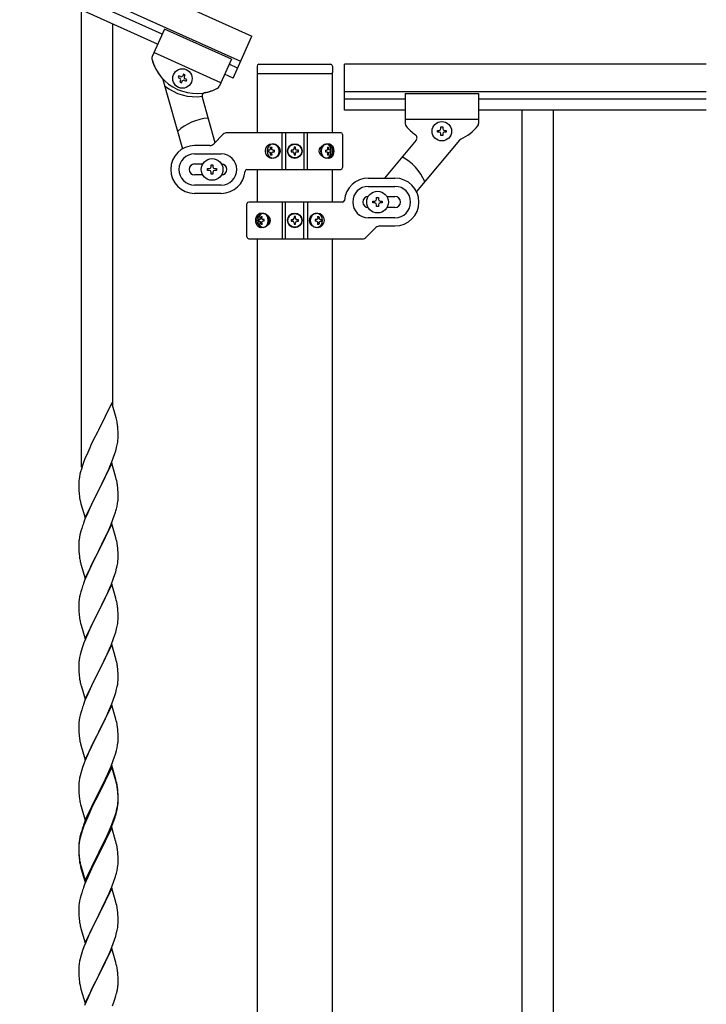
# Model space of a CAD drawing. Units: millimetres. Extents: x 0 to 8280, y 0 to 5795.
# Drawn here: x 7395 to 7769, y 1434 to 1969 of the extents above; entities that cross this region are included whole.
import ezdxf

# ---------------------------------------------------------------- set-up
doc = ezdxf.new("R2010")
doc.units = ezdxf.units.MM
doc.layers.add('YKK_A1', color=4, linetype='Continuous', lineweight=30)

msp = doc.modelspace()

# ---------------------------------------------------------------- linework, layer by layer
at = {"layer": 'YKK_A1', "linetype": 'Continuous', "ltscale": 0.5}
for p, q in [((6782.22, 2293.04), (7521.65, 1960.26)), ((6776.06, 2279.36), (7515.49, 1946.58)), ((7472.82, 1961.4), (6863.1, 2235.8)), ((7470.35, 1955.93), (6860.63, 2230.33)), ((7474.05, 1964.14), (7467.35, 1949.26)), ((7474.05, 1964.14), (7467.35, 1949.26)), ((7510.52, 1947.72), (7474.05, 1964.14)), ((7510.52, 1947.72), (7474.05, 1964.14)), ((7511.39, 1937.46), (7521.65, 1960.26)), ((7504.78, 1934.95), (7468.3, 1951.37)), ((7504.78, 1934.95), (7468.3, 1951.37)), ((7510.52, 1947.72), (7503.82, 1932.82)), ((7510.52, 1947.72), (7503.83, 1932.84)), ((7513.85, 1942.93), (7509.29, 1944.98)), ((7524.49, 1944), (7524.49, 1940.5)), ((7525.49, 1945), (7564.49, 1945)), ((7565.49, 1944), (7565.49, 1940.5)), ((7571.99, 1920.04), (7571.99, 1945.04)), ((7768.84, 1945.04), (7571.99, 1945.04)), ((7481.88, 1938.66), (7481.49, 1937.78)), ((7482.76, 1938.26), (7481.88, 1938.66)), ((7484.42, 1939.62), (7484.02, 1938.74)), ((7485.29, 1939.23), (7484.42, 1939.62)), ((7484.9, 1938.35), (7485.29, 1939.23)), ((7511.39, 1937.46), (7506.83, 1939.51)), ((7524.74, 1907.8), (7524.74, 1940)), ((7524.99, 1940), (7564.99, 1940)), ((7565.24, 1940), (7565.24, 1907.8)), ((7473.16, 1936.76), (7483.84, 1898.94)), ((7481.49, 1937.78), (7482.36, 1937.39)), ((7482.84, 1936.12), (7482.45, 1935.24)), ((7482.45, 1935.24), (7483.32, 1934.85)), ((7483.32, 1934.85), (7483.72, 1935.72)), ((7484.99, 1936.2), (7485.86, 1935.81)), ((7486.26, 1936.69), (7485.38, 1937.08)), ((7485.86, 1935.81), (7486.26, 1936.69)), ((7768.84, 1930.04), (7571.99, 1930.04)), ((7604.99, 1929.04), (7604.99, 1912.7)), ((7604.99, 1929.04), (7644.99, 1929.04)), ((7644.99, 1929.04), (7644.99, 1912.72)), ((7494.61, 1927.04), (7501.58, 1902.36)), ((7604.99, 1926.04), (7571.99, 1926.04)), ((7768.84, 1926.04), (7644.99, 1926.04)), ((7604.99, 1920.04), (7571.99, 1920.04)), ((7768.84, 1920.04), (7644.99, 1920.04)), ((7668.49, 1920.04), (7668.49, 1060.04)), ((7685.49, 1920.04), (7685.49, 1060.04)), ((7604.99, 1915.04), (7644.99, 1915.04)), ((7500.87, 1901.64), (7506.11, 1906.88)), ((7569.99, 1907.76), (7508.23, 1907.76)), ((7538.04, 1887.76), (7538.04, 1907.76)), ((7539.99, 1907.76), (7539.99, 1887.76)), ((7549.99, 1907.76), (7549.99, 1887.76)), ((7551.93, 1887.76), (7551.93, 1907.76)), ((7570.99, 1906.76), (7570.99, 1888.76)), ((7622.59, 1908.06), (7622.59, 1909.02)), ((7622.59, 1909.02), (7623.55, 1909.02)), ((7623.55, 1908.06), (7622.59, 1908.06)), ((7624.51, 1909.98), (7624.51, 1910.94)), ((7624.51, 1910.94), (7625.47, 1910.94)), ((7624.51, 1906.14), (7624.51, 1907.1)), ((7625.47, 1910.94), (7625.47, 1909.98)), ((7625.47, 1907.1), (7625.47, 1906.14)), ((7626.43, 1909.02), (7627.39, 1909.02)), ((7627.39, 1908.06), (7626.43, 1908.06)), ((7627.39, 1909.02), (7627.39, 1908.06)), ((7611.01, 1903.65), (7593.75, 1883.08)), ((7634.56, 1903.71), (7611.14, 1875.8)), ((7625.47, 1906.14), (7624.51, 1906.14)), ((7498.75, 1900.76), (7490.49, 1900.76)), ((7490.49, 1896.26), (7504.99, 1896.26)), ((7530.93, 1898.2), (7530.47, 1898.2)), ((7530.93, 1897.32), (7530.47, 1897.32)), ((7531.86, 1899.97), (7532.63, 1899.97)), ((7532.63, 1895.56), (7531.86, 1895.56)), ((7533.23, 1898.2), (7533.99, 1898.2)), ((7533.23, 1897.32), (7533.99, 1897.32)), ((7542.94, 1898.17), (7542.94, 1897.35)), ((7543.76, 1898.17), (7542.94, 1898.17)), ((7542.94, 1897.35), (7543.76, 1897.35)), ((7545.4, 1899.81), (7544.58, 1899.81)), ((7544.58, 1899.81), (7544.58, 1898.99)), ((7544.58, 1896.53), (7544.58, 1895.71)), ((7544.58, 1895.71), (7545.4, 1895.71)), ((7545.4, 1898.99), (7545.4, 1899.81)), ((7545.4, 1895.71), (7545.4, 1896.53)), ((7547.04, 1898.17), (7546.22, 1898.17)), ((7546.22, 1897.35), (7547.04, 1897.35)), ((7547.04, 1897.35), (7547.04, 1898.17)), ((7561.68, 1898.2), (7562.31, 1898.2)), ((7561.68, 1897.32), (7562.31, 1897.32)), ((7562.7, 1899.97), (7563.32, 1899.97)), ((7563.32, 1895.56), (7562.7, 1895.56)), ((7564.5, 1898.2), (7564.18, 1898.2)), ((7564.5, 1897.32), (7564.18, 1897.32)), ((7490.49, 1890.76), (7494.91, 1890.76)), ((7499.49, 1889.26), (7499.49, 1890.26)), ((7499.49, 1890.26), (7500.49, 1890.26)), ((7500.49, 1890.26), (7500.49, 1889.26)), ((7497.49, 1887.26), (7497.49, 1888.26)), ((7497.49, 1888.26), (7498.49, 1888.26)), ((7498.49, 1887.26), (7497.49, 1887.26)), ((7499.49, 1885.26), (7499.49, 1886.26)), ((7500.49, 1885.26), (7499.49, 1885.26)), ((7500.49, 1886.26), (7500.49, 1885.26)), ((7501.49, 1888.26), (7502.49, 1888.26)), ((7502.49, 1887.26), (7501.49, 1887.26)), ((7502.49, 1888.26), (7502.49, 1887.26)), ((7518.95, 1887.76), (7569.99, 1887.76)), ((7524.74, 1870.04), (7524.74, 1887.76)), ((7565.24, 1887.76), (7565.24, 1870.04)), ((7494.91, 1884.76), (7490.49, 1884.76)), ((7584.99, 1883.04), (7599.49, 1883.04)), ((7504.99, 1879.26), (7490.49, 1879.26)), ((7504.99, 1874.76), (7490.49, 1874.76)), ((7584.99, 1878.54), (7599.49, 1878.54)), ((7518.99, 1851.04), (7518.99, 1869.04)), ((7571.02, 1870.04), (7519.99, 1870.04)), ((7538.04, 1870.04), (7538.04, 1850.04)), ((7539.99, 1850.04), (7539.99, 1870.04)), ((7549.99, 1850.04), (7549.99, 1870.04)), ((7551.93, 1870.04), (7551.93, 1850.04)), ((7587.49, 1869.54), (7587.49, 1870.54)), ((7587.49, 1870.54), (7588.49, 1870.54)), ((7588.49, 1869.54), (7587.49, 1869.54)), ((7589.49, 1871.54), (7589.49, 1872.54)), ((7589.49, 1872.54), (7590.49, 1872.54)), ((7590.49, 1872.54), (7590.49, 1871.54)), ((7591.49, 1870.54), (7592.49, 1870.54)), ((7592.49, 1869.54), (7591.49, 1869.54)), ((7592.49, 1870.54), (7592.49, 1869.54)), ((7595.07, 1873.04), (7599.49, 1873.04)), ((7589.49, 1867.54), (7589.49, 1868.54)), ((7590.49, 1867.54), (7589.49, 1867.54)), ((7590.49, 1868.54), (7590.49, 1867.54)), ((7599.49, 1867.04), (7595.07, 1867.04)), ((7525.47, 1860.48), (7525.8, 1860.48)), ((7525.47, 1859.6), (7525.8, 1859.6)), ((7526.66, 1862.24), (7527.28, 1862.24)), ((7528.29, 1860.48), (7527.67, 1860.48)), ((7528.29, 1859.6), (7527.67, 1859.6)), ((7542.94, 1860.45), (7542.94, 1859.63)), ((7543.76, 1860.45), (7542.94, 1860.45)), ((7542.94, 1859.63), (7543.76, 1859.63)), ((7545.4, 1862.09), (7544.58, 1862.09)), ((7544.58, 1862.09), (7544.58, 1861.27)), ((7544.58, 1858.81), (7544.58, 1857.99)), ((7545.4, 1861.27), (7545.4, 1862.09)), ((7545.4, 1857.99), (7545.4, 1858.81)), ((7547.04, 1860.45), (7546.22, 1860.45)), ((7546.22, 1859.63), (7547.04, 1859.63)), ((7547.04, 1859.63), (7547.04, 1860.45)), ((7556.75, 1860.48), (7555.99, 1860.48)), ((7556.75, 1859.6), (7555.99, 1859.6)), ((7557.35, 1862.24), (7558.11, 1862.24)), ((7559.04, 1860.48), (7559.51, 1860.48)), ((7559.04, 1859.6), (7559.51, 1859.6)), ((7599.49, 1861.54), (7584.99, 1861.54)), ((7527.28, 1857.83), (7526.66, 1857.83)), ((7544.58, 1857.99), (7545.4, 1857.99)), ((7558.11, 1857.83), (7557.35, 1857.83)), ((7589.11, 1856.16), (7583.87, 1850.92)), ((7591.23, 1857.04), (7599.49, 1857.04)), ((7519.99, 1850.04), (7581.75, 1850.04)), ((7524.74, 1091.19), (7524.74, 1850.04)), ((7565.24, 1850.04), (7565.24, 1091.98))]:
    msp.add_line(p, q, dxfattribs=at)
at = {"layer": 'YKK_A1', "linetype": 'Continuous'}
for p, q in [((7428.99, 1725.88), (7428.99, 1974.54)), ((7445.99, 1758.79), (7445.99, 1966.89)), ((7445.39, 1760.83), (7438.16, 1745.97)), ((7447.78, 1752.7), (7445.39, 1760.83)), ((7448.12, 1751.29), (7447.78, 1752.7)), ((7438.16, 1745.97), (7437.82, 1745.3)), ((7448.77, 1746.42), (7448.66, 1747.83)), ((7448.83, 1745.18), (7448.77, 1746.42)), ((7437.82, 1745.3), (7435.21, 1740.11)), ((7448.64, 1739.38), (7448.8, 1740.68)), ((7448.8, 1740.68), (7448.86, 1741.51)), ((7448.88, 1743.45), (7448.83, 1745.18)), ((7448.86, 1741.51), (7448.88, 1742.3)), ((7448.88, 1742.3), (7448.88, 1743.45)), ((7433.44, 1736.37), (7432.33, 1733.91)), ((7434.11, 1737.81), (7433.44, 1736.37)), ((7435.21, 1740.11), (7434.11, 1737.81)), ((7447.57, 1734.71), (7448.09, 1736.63)), ((7448.09, 1736.63), (7448.4, 1738.03)), ((7448.4, 1738.03), (7448.64, 1739.38)), ((7430.86, 1730.38), (7430.27, 1728.86)), ((7432.33, 1733.91), (7430.86, 1730.38)), ((7445.47, 1728.69), (7446.43, 1731.22)), ((7446.43, 1731.22), (7447.11, 1733.23)), ((7447.11, 1733.23), (7447.57, 1734.71)), ((7428.91, 1724.86), (7428.49, 1723.4)), ((7429.55, 1726.84), (7428.91, 1724.86)), ((7430.27, 1728.86), (7429.55, 1726.84)), ((7445.39, 1727.96), (7438.16, 1713.1)), ((7442.44, 1721.74), (7443.99, 1725.16)), ((7443.99, 1725.16), (7444.43, 1726.16)), ((7444.43, 1726.16), (7445.47, 1728.69)), ((7447.65, 1720.31), (7445.39, 1727.96)), ((7427.84, 1720.59), (7427.62, 1719.25)), ((7428.13, 1721.97), (7427.84, 1720.59)), ((7428.49, 1723.4), (7428.13, 1721.97)), ((7440.05, 1716.82), (7442.44, 1721.74)), ((7447.9, 1719.36), (7447.65, 1720.31)), ((7448.12, 1718.42), (7447.9, 1719.36)), ((7427.45, 1717.16), (7427.44, 1716.77)), ((7427.44, 1716.77), (7427.46, 1714.91)), ((7427.49, 1717.98), (7427.45, 1717.16)), ((7427.46, 1714.91), (7427.49, 1713.9)), ((7427.49, 1713.9), (7427.54, 1712.95)), ((7438.33, 1713.43), (7440.05, 1716.82)), ((7448.77, 1713.55), (7448.66, 1714.96)), ((7448.83, 1712.31), (7448.77, 1713.55)), ((7427.54, 1712.95), (7427.62, 1711.79)), ((7427.79, 1710.2), (7427.93, 1709.21)), ((7427.93, 1709.21), (7428.11, 1708.26)), ((7428.11, 1708.26), (7428.21, 1707.79)), ((7430.94, 1698.24), (7438.16, 1713.1)), ((7437.82, 1712.43), (7435, 1706.79)), ((7438.16, 1713.1), (7437.82, 1712.43)), ((7438.16, 1713.1), (7438.33, 1713.43)), ((7448.88, 1710.58), (7448.83, 1712.31)), ((7448.86, 1708.63), (7448.88, 1709.43)), ((7448.88, 1709.43), (7448.88, 1710.58)), ((7428.21, 1707.79), (7428.42, 1706.85)), ((7428.42, 1706.85), (7428.67, 1705.89)), ((7428.67, 1705.89), (7430.94, 1698.24)), ((7433.44, 1703.5), (7432.33, 1701.04)), ((7435, 1706.79), (7433.44, 1703.5)), ((7447.97, 1703.28), (7448.3, 1704.7)), ((7448.3, 1704.7), (7448.57, 1706.06)), ((7448.57, 1706.06), (7448.76, 1707.38)), ((7430.86, 1697.51), (7430.09, 1695.48)), ((7432.33, 1701.04), (7430.86, 1697.51)), ((7446.05, 1697.34), (7446.78, 1699.36)), ((7446.78, 1699.36), (7447.27, 1700.85)), ((7429.06, 1692.48), (7428.62, 1691.01)), ((7445.39, 1695.09), (7438.16, 1680.23)), ((7443.78, 1691.79), (7444.85, 1694.3)), ((7444.85, 1694.3), (7446.05, 1697.34)), ((7447.65, 1687.45), (7445.39, 1695.09)), ((7427.84, 1687.71), (7427.62, 1686.38)), ((7428.13, 1689.1), (7427.84, 1687.71)), ((7428.62, 1691.01), (7428.13, 1689.1)), ((7440.05, 1683.95), (7441.55, 1687)), ((7441.55, 1687), (7442.67, 1689.35)), ((7442.67, 1689.35), (7443.78, 1691.79)), ((7447.9, 1686.49), (7447.65, 1687.45)), ((7427.45, 1684.29), (7427.44, 1683.89)), ((7427.44, 1683.89), (7427.46, 1682.03)), ((7427.49, 1685.11), (7427.45, 1684.29)), ((7427.46, 1682.03), (7427.49, 1681.02)), ((7438.33, 1680.56), (7440.05, 1683.95)), ((7448.12, 1685.55), (7447.9, 1686.49)), ((7448.77, 1680.68), (7448.66, 1682.1)), ((7427.49, 1681.02), (7427.54, 1680.08)), ((7427.54, 1680.08), (7427.64, 1678.64)), ((7427.64, 1678.64), (7427.79, 1677.33)), ((7427.79, 1677.33), (7427.93, 1676.34)), ((7430.94, 1665.37), (7438.16, 1680.23)), ((7438, 1679.9), (7435.21, 1674.37)), ((7438.16, 1680.23), (7438, 1679.9)), ((7438.16, 1680.23), (7438.33, 1680.56)), ((7448.83, 1679.44), (7448.77, 1680.68)), ((7448.88, 1677.71), (7448.83, 1679.44)), ((7448.86, 1675.77), (7448.88, 1676.57)), ((7448.88, 1676.57), (7448.88, 1677.71)), ((7428.42, 1673.97), (7428.67, 1673.02)), ((7428.67, 1673.02), (7430.94, 1665.37)), ((7433.44, 1670.63), (7431.69, 1666.67)), ((7433.89, 1671.59), (7433.44, 1670.63)), ((7435.21, 1674.37), (7433.89, 1671.59)), ((7447.57, 1668.97), (7448.09, 1670.89)), ((7448.09, 1670.89), (7448.4, 1672.29)), ((7448.4, 1672.29), (7448.64, 1673.64)), ((7448.64, 1673.64), (7448.8, 1674.94)), ((7448.8, 1674.94), (7448.86, 1675.77)), ((7431.69, 1666.67), (7430.66, 1664.14)), ((7445.06, 1661.94), (7446.43, 1665.48)), ((7446.43, 1665.48), (7447.11, 1667.49)), ((7447.11, 1667.49), (7447.57, 1668.97)), ((7430.66, 1664.14), (7430.09, 1662.62)), ((7445.39, 1662.22), (7438.16, 1647.36)), ((7442.67, 1656.48), (7444.21, 1659.92)), ((7444.21, 1659.92), (7445.06, 1661.94)), ((7447.65, 1654.57), (7445.39, 1662.22)), ((7427.93, 1655.3), (7427.69, 1653.95)), ((7428.24, 1656.7), (7427.93, 1655.3)), ((7428.62, 1658.14), (7428.24, 1656.7)), ((7429.06, 1659.61), (7428.62, 1658.14)), ((7441.55, 1654.13), (7442.67, 1656.48)), ((7447.9, 1653.62), (7447.65, 1654.57)), ((7427.47, 1651.83), (7427.44, 1651.03)), ((7427.44, 1651.03), (7427.46, 1649.17)), ((7427.53, 1652.66), (7427.47, 1651.83)), ((7427.69, 1653.95), (7427.53, 1652.66)), ((7438.33, 1647.69), (7440.05, 1651.08)), ((7440.05, 1651.08), (7441.55, 1654.13)), ((7448.12, 1652.68), (7447.9, 1653.62)), ((7448.77, 1647.81), (7448.66, 1649.22)), ((7427.46, 1649.17), (7427.49, 1648.16)), ((7427.49, 1648.16), (7427.54, 1647.22)), ((7427.54, 1647.22), (7427.62, 1646.05)), ((7427.79, 1644.46), (7427.93, 1643.47)), ((7430.94, 1632.5), (7438.16, 1647.36)), ((7437.82, 1646.69), (7435, 1641.05)), ((7438.16, 1647.36), (7437.82, 1646.69)), ((7438.16, 1647.36), (7438.33, 1647.69)), ((7448.83, 1646.57), (7448.77, 1647.81)), ((7448.88, 1644.84), (7448.83, 1646.57)), ((7448.88, 1643.7), (7448.88, 1644.84)), ((7428.42, 1641.11), (7428.74, 1639.91)), ((7428.74, 1639.91), (7430.94, 1632.5)), ((7435, 1641.05), (7433.66, 1638.25)), ((7448.09, 1638.02), (7448.4, 1639.42)), ((7448.4, 1639.42), (7448.64, 1640.77)), ((7448.64, 1640.77), (7448.8, 1642.07)), ((7448.8, 1642.07), (7448.86, 1642.9)), ((7448.86, 1642.9), (7448.88, 1643.7)), ((7432.33, 1635.3), (7431.06, 1632.28)), ((7433.66, 1638.25), (7432.33, 1635.3)), ((7446.43, 1632.61), (7447.11, 1634.62)), ((7447.11, 1634.62), (7447.57, 1636.1)), ((7447.57, 1636.1), (7448.09, 1638.02)), ((7429.55, 1628.24), (7428.76, 1625.76)), ((7430.27, 1630.25), (7429.55, 1628.24)), ((7431.06, 1632.28), (7430.27, 1630.25)), ((7445.39, 1629.35), (7438.16, 1614.49)), ((7444.21, 1627.06), (7445.06, 1629.07)), ((7445.06, 1629.07), (7446.43, 1632.61)), ((7447.65, 1621.71), (7445.39, 1629.35)), ((7427.93, 1622.43), (7427.69, 1621.08)), ((7428.24, 1623.83), (7427.93, 1622.43)), ((7428.76, 1625.76), (7428.24, 1623.83)), ((7441.11, 1620.36), (7442.22, 1622.66)), ((7442.22, 1622.66), (7442.89, 1624.1)), ((7442.89, 1624.1), (7444.21, 1627.06)), ((7427.47, 1618.96), (7427.44, 1618.16)), ((7427.44, 1618.16), (7427.46, 1616.3)), ((7427.53, 1619.79), (7427.47, 1618.96)), ((7427.69, 1621.08), (7427.53, 1619.79)), ((7438.33, 1614.83), (7441.11, 1620.36)), ((7447.9, 1620.75), (7447.65, 1621.71)), ((7448.12, 1619.81), (7447.9, 1620.75)), ((7427.46, 1616.3), (7427.49, 1615.29)), ((7427.49, 1615.29), (7427.54, 1614.35)), ((7427.54, 1614.35), (7427.62, 1613.18)), ((7430.94, 1599.63), (7438.16, 1614.49)), ((7438, 1614.16), (7435, 1608.18)), ((7438.16, 1614.49), (7438, 1614.16)), ((7438.16, 1614.49), (7438.33, 1614.83)), ((7448.77, 1614.94), (7448.66, 1616.36)), ((7448.83, 1613.7), (7448.77, 1614.94)), ((7448.88, 1611.97), (7448.83, 1613.7)), ((7448.88, 1610.83), (7448.88, 1611.97)), ((7427.79, 1611.59), (7427.93, 1610.6)), ((7428.42, 1608.24), (7428.67, 1607.28)), ((7428.67, 1607.28), (7428.74, 1607.04)), ((7428.74, 1607.04), (7430.94, 1599.63)), ((7435, 1608.18), (7433.66, 1605.38)), ((7448.09, 1605.15), (7448.4, 1606.55)), ((7448.4, 1606.55), (7448.64, 1607.9)), ((7448.64, 1607.9), (7448.8, 1609.2)), ((7448.8, 1609.2), (7448.86, 1610.03)), ((7448.86, 1610.03), (7448.88, 1610.83)), ((7432.33, 1602.43), (7430.86, 1598.9)), ((7433.66, 1605.38), (7432.33, 1602.43)), ((7446.43, 1599.75), (7447.11, 1601.75)), ((7447.11, 1601.75), (7447.57, 1603.23)), ((7447.57, 1603.23), (7448.09, 1605.15)), ((7430.86, 1598.9), (7430.09, 1596.88)), ((7445.39, 1596.48), (7438.16, 1581.62)), ((7444.21, 1594.19), (7445.47, 1597.21)), ((7447.65, 1588.84), (7445.39, 1596.48)), ((7445.47, 1597.21), (7446.43, 1599.75)), ((7428.24, 1590.96), (7427.93, 1589.57)), ((7428.76, 1592.89), (7428.24, 1590.96)), ((7429.06, 1593.87), (7428.76, 1592.89)), ((7438.33, 1581.95), (7442.89, 1591.23)), ((7442.89, 1591.23), (7444.21, 1594.19)), ((7427.47, 1586.09), (7427.44, 1585.29)), ((7427.44, 1585.29), (7427.46, 1583.43)), ((7427.53, 1586.92), (7427.47, 1586.09)), ((7427.69, 1588.21), (7427.53, 1586.92)), ((7427.93, 1589.57), (7427.69, 1588.21)), ((7447.9, 1587.88), (7447.65, 1588.84)), ((7448.12, 1586.94), (7447.9, 1587.88)), ((7427.46, 1583.43), (7427.49, 1582.42)), ((7427.49, 1582.42), (7427.54, 1581.48)), ((7427.54, 1581.48), (7427.62, 1580.31)), ((7430.94, 1566.76), (7438.16, 1581.62)), ((7438, 1581.29), (7436.28, 1577.91)), ((7438.16, 1581.62), (7438, 1581.29)), ((7438.16, 1581.62), (7438.33, 1581.95)), ((7448.77, 1582.08), (7448.66, 1583.49)), ((7448.83, 1580.84), (7448.77, 1582.08)), ((7448.88, 1579.11), (7448.83, 1580.84)), ((7428.21, 1576.31), (7428.42, 1575.37)), ((7428.42, 1575.37), (7428.74, 1574.17)), ((7436.28, 1577.91), (7434.11, 1573.46)), ((7448.3, 1573.22), (7448.57, 1574.59)), ((7448.57, 1574.59), (7448.76, 1575.91)), ((7448.86, 1577.16), (7448.88, 1577.96)), ((7448.88, 1577.96), (7448.88, 1579.11)), ((7428.74, 1574.17), (7430.94, 1566.76)), ((7432.33, 1569.57), (7430.86, 1566.04)), ((7432.99, 1571.05), (7432.33, 1569.57)), ((7434.11, 1573.46), (7432.99, 1571.05)), ((7446.95, 1568.38), (7447.42, 1569.87)), ((7447.42, 1569.87), (7447.97, 1571.81)), ((7447.97, 1571.81), (7448.3, 1573.22)), ((7430.27, 1564.52), (7429.55, 1562.5)), ((7430.86, 1566.04), (7430.27, 1564.52)), ((7445.39, 1563.61), (7438.16, 1548.75)), ((7445.06, 1563.33), (7446.24, 1566.37)), ((7447.65, 1555.97), (7445.39, 1563.61)), ((7446.24, 1566.37), (7446.95, 1568.38)), ((7428.76, 1560.02), (7428.24, 1558.09)), ((7429.55, 1562.5), (7428.76, 1560.02)), ((7445.39, 1562.7), (7438.16, 1547.84)), ((7442.67, 1557.88), (7443.78, 1560.32)), ((7443.78, 1560.32), (7445.06, 1563.33)), ((7447.59, 1555.3), (7445.39, 1562.7)), ((7427.47, 1553.22), (7427.44, 1552.42)), ((7427.53, 1554.05), (7427.47, 1553.22)), ((7427.69, 1555.34), (7427.53, 1554.05)), ((7427.93, 1556.7), (7427.69, 1555.34)), ((7428.24, 1558.09), (7427.93, 1556.7)), ((7440.05, 1552.47), (7442, 1556.45)), ((7442, 1556.45), (7442.67, 1557.88)), ((7447.78, 1554.57), (7447.59, 1555.3)), ((7447.9, 1555.01), (7447.65, 1555.97)), ((7448.12, 1553.16), (7447.78, 1554.57)), ((7448.12, 1554.07), (7447.9, 1555.01)), ((7427.44, 1552.42), (7427.46, 1550.56)), ((7427.46, 1550.56), (7427.49, 1549.55)), ((7427.49, 1549.55), (7427.54, 1548.61)), ((7427.54, 1548.61), (7427.62, 1547.44)), ((7430.94, 1533.9), (7438.16, 1548.75)), ((7437.82, 1548.08), (7434.55, 1541.53)), ((7438.16, 1548.75), (7437.82, 1548.08)), ((7438.16, 1547.84), (7437.82, 1547.17)), ((7438.16, 1548.75), (7438.33, 1549.09)), ((7438.33, 1549.09), (7440.05, 1552.47)), ((7448.77, 1549.21), (7448.66, 1550.62)), ((7448.77, 1548.29), (7448.66, 1549.7)), ((7448.83, 1547.96), (7448.77, 1549.21)), ((7448.83, 1547.05), (7448.77, 1548.29)), ((7448.88, 1546.24), (7448.83, 1547.96)), ((7428.21, 1543.44), (7428.42, 1542.5)), ((7428.42, 1542.5), (7428.74, 1541.3)), ((7437.82, 1547.17), (7435.21, 1541.98)), ((7448.4, 1540.82), (7448.64, 1542.17)), ((7448.57, 1540.8), (7448.76, 1542.12)), ((7448.64, 1542.17), (7448.8, 1543.46)), ((7448.8, 1543.46), (7448.86, 1544.29)), ((7448.88, 1545.32), (7448.83, 1547.05)), ((7448.86, 1544.29), (7448.88, 1545.09)), ((7448.86, 1543.37), (7448.88, 1544.17)), ((7448.88, 1545.09), (7448.88, 1546.24)), ((7448.88, 1544.17), (7448.88, 1545.32)), ((7428.74, 1541.3), (7429.1, 1540.03)), ((7429.1, 1540.03), (7430.94, 1533.9)), ((7433.44, 1539.16), (7432.33, 1536.7)), ((7433.44, 1538.24), (7432.33, 1535.78)), ((7434.55, 1541.53), (7433.44, 1539.16)), ((7433.89, 1539.2), (7433.44, 1538.24)), ((7435.21, 1541.98), (7433.89, 1539.2)), ((7446.95, 1535.52), (7447.42, 1537)), ((7447.97, 1538.02), (7448.3, 1539.44)), ((7448.09, 1539.42), (7448.4, 1540.82)), ((7448.3, 1539.44), (7448.57, 1540.8)), ((7430.86, 1533.17), (7430.09, 1531.14)), ((7431.06, 1532.76), (7430.27, 1530.73)), ((7432.33, 1536.7), (7430.86, 1533.17)), ((7432.33, 1535.78), (7431.06, 1532.76)), ((7444.21, 1528.45), (7445.47, 1531.48)), ((7445.47, 1531.48), (7446.43, 1534.01)), ((7445.47, 1530.56), (7446.6, 1533.6)), ((7446.43, 1534.01), (7446.95, 1535.52)), ((7446.6, 1533.6), (7447.27, 1535.59)), ((7428.62, 1526.66), (7428.13, 1524.76)), ((7428.76, 1526.24), (7428.24, 1524.31)), ((7429.06, 1528.13), (7428.62, 1526.66)), ((7429.55, 1528.71), (7428.76, 1526.24)), ((7430.27, 1530.73), (7429.55, 1528.71)), ((7445.39, 1529.83), (7438.16, 1514.97)), ((7442.44, 1523.61), (7443.99, 1527.03)), ((7442.89, 1525.49), (7444.21, 1528.45)), ((7443.99, 1527.03), (7444.43, 1528.03)), ((7444.43, 1528.03), (7445.47, 1530.56)), ((7447.52, 1522.67), (7445.39, 1529.83)), ((7427.49, 1520.76), (7427.45, 1519.95)), ((7427.69, 1521.56), (7427.53, 1520.26)), ((7427.84, 1523.37), (7427.62, 1522.04)), ((7427.93, 1522.91), (7427.69, 1521.56)), ((7428.13, 1524.76), (7427.84, 1523.37)), ((7428.24, 1524.31), (7427.93, 1522.91)), ((7438.33, 1516.22), (7441.55, 1522.66)), ((7440.05, 1518.69), (7441.55, 1521.74)), ((7441.55, 1522.66), (7442.89, 1525.49)), ((7441.55, 1521.74), (7442.44, 1523.61)), ((7447.59, 1522.43), (7447.52, 1522.67)), ((7447.9, 1521.23), (7447.59, 1522.43)), ((7448.12, 1520.29), (7447.9, 1521.23)), ((7427.45, 1519.95), (7427.44, 1519.55)), ((7427.44, 1519.55), (7427.46, 1517.69)), ((7427.47, 1519.43), (7427.44, 1518.63)), ((7427.44, 1518.63), (7427.46, 1516.77)), ((7427.46, 1517.69), (7427.49, 1516.68)), ((7427.46, 1516.77), (7427.49, 1515.76)), ((7427.53, 1520.26), (7427.47, 1519.43)), ((7427.49, 1516.68), (7427.54, 1515.74)), ((7427.49, 1515.76), (7427.54, 1514.82)), ((7427.54, 1515.74), (7427.62, 1514.58)), ((7430.94, 1501.03), (7438.16, 1515.88)), ((7438.16, 1515.88), (7438.33, 1516.22)), ((7438.33, 1515.3), (7440.05, 1518.69)), ((7448.77, 1515.42), (7448.66, 1516.83)), ((7448.83, 1514.18), (7448.77, 1515.42)), ((7427.54, 1514.82), (7427.62, 1513.66)), ((7427.79, 1512.98), (7427.93, 1512)), ((7430.94, 1500.11), (7438.16, 1514.97)), ((7438, 1514.64), (7435.21, 1509.1)), ((7438.16, 1514.97), (7438, 1514.64)), ((7438.16, 1514.97), (7438.33, 1515.3)), ((7448.88, 1512.45), (7448.83, 1514.18)), ((7448.86, 1510.5), (7448.88, 1511.3)), ((7448.88, 1511.3), (7448.88, 1512.45)), ((7428.16, 1509.89), (7428.42, 1508.72)), ((7428.42, 1509.63), (7428.74, 1508.43)), ((7428.42, 1508.72), (7428.67, 1507.76)), ((7428.67, 1507.76), (7429.18, 1505.98)), ((7428.74, 1508.43), (7430.94, 1501.03)), ((7429.18, 1505.98), (7430.94, 1500.11)), ((7433.66, 1505.85), (7432.33, 1502.91)), ((7435.21, 1509.1), (7433.66, 1505.85)), ((7447.97, 1505.15), (7448.3, 1506.57)), ((7448.3, 1506.57), (7448.57, 1507.93)), ((7448.57, 1507.93), (7448.76, 1509.25)), ((7432.33, 1502.91), (7430.66, 1498.87)), ((7445.47, 1497.69), (7446.6, 1500.73)), ((7446.6, 1500.73), (7447.27, 1502.72)), ((7429.06, 1494.35), (7428.76, 1493.36)), ((7430.66, 1498.87), (7430.09, 1497.35)), ((7445.39, 1496.96), (7438.16, 1482.1)), ((7442.44, 1490.74), (7443.99, 1494.16)), ((7443.99, 1494.16), (7444.43, 1495.16)), ((7444.43, 1495.16), (7445.47, 1497.69)), ((7447.65, 1489.32), (7445.39, 1496.96)), ((7427.69, 1488.69), (7427.53, 1487.39)), ((7427.93, 1490.04), (7427.69, 1488.69)), ((7428.24, 1491.44), (7427.93, 1490.04)), ((7428.76, 1493.36), (7428.24, 1491.44)), ((7440.05, 1485.82), (7441.55, 1488.87)), ((7441.55, 1488.87), (7442.44, 1490.74)), ((7447.9, 1488.36), (7447.65, 1489.32)), ((7427.47, 1486.56), (7427.44, 1485.76)), ((7427.44, 1485.76), (7427.46, 1483.9)), ((7427.46, 1483.9), (7427.49, 1482.89)), ((7427.53, 1487.39), (7427.47, 1486.56)), ((7438.33, 1482.43), (7440.05, 1485.82)), ((7448.12, 1487.42), (7447.9, 1488.36)), ((7448.77, 1482.55), (7448.66, 1483.97)), ((7427.49, 1482.89), (7427.54, 1481.95)), ((7427.54, 1481.95), (7427.62, 1480.79)), ((7427.79, 1479.2), (7427.93, 1478.21)), ((7430.94, 1467.24), (7438.16, 1482.1)), ((7437.64, 1481.08), (7435, 1475.79)), ((7438.16, 1482.1), (7437.64, 1481.08)), ((7438.16, 1482.1), (7438.33, 1482.43)), ((7448.83, 1481.31), (7448.77, 1482.55)), ((7448.88, 1479.58), (7448.83, 1481.31)), ((7448.86, 1477.64), (7448.88, 1478.44)), ((7448.88, 1478.44), (7448.88, 1479.58)), ((7428.42, 1475.84), (7428.67, 1474.89)), ((7428.67, 1474.89), (7430.94, 1467.24)), ((7433.89, 1473.46), (7432.77, 1471.04)), ((7435, 1475.79), (7433.89, 1473.46)), ((7447.57, 1470.84), (7448.09, 1472.76)), ((7448.09, 1472.76), (7448.4, 1474.16)), ((7448.4, 1474.16), (7448.64, 1475.51)), ((7448.64, 1475.51), (7448.8, 1476.81)), ((7448.8, 1476.81), (7448.86, 1477.64)), ((7432.77, 1471.04), (7431.06, 1467.02)), ((7446.24, 1466.85), (7446.95, 1468.86)), ((7446.95, 1468.86), (7447.57, 1470.84)), ((7429.55, 1462.98), (7428.76, 1460.5)), ((7430.27, 1464.99), (7429.55, 1462.98)), ((7431.06, 1467.02), (7430.27, 1464.99)), ((7445.39, 1464.09), (7438.16, 1449.23)), ((7443.78, 1460.8), (7444.85, 1463.3)), ((7444.85, 1463.3), (7446.24, 1466.85)), ((7447.65, 1456.44), (7445.39, 1464.09)), ((7427.93, 1457.18), (7427.69, 1455.82)), ((7428.24, 1458.57), (7427.93, 1457.18)), ((7428.76, 1460.5), (7428.24, 1458.57)), ((7438.33, 1449.56), (7442.44, 1457.87)), ((7442.44, 1457.87), (7443.78, 1460.8)), ((7447.9, 1455.49), (7447.65, 1456.44)), ((7427.47, 1453.7), (7427.44, 1452.9)), ((7427.44, 1452.9), (7427.46, 1451.04)), ((7427.53, 1454.53), (7427.47, 1453.7)), ((7427.69, 1455.82), (7427.53, 1454.53)), ((7448.12, 1454.55), (7447.9, 1455.49)), ((7448.77, 1449.68), (7448.66, 1451.1)), ((7427.46, 1451.04), (7427.49, 1450.03)), ((7427.49, 1450.03), (7427.54, 1449.09)), ((7427.54, 1449.09), (7427.62, 1447.92)), ((7430.94, 1434.37), (7438.16, 1449.23)), ((7437.82, 1448.56), (7435.21, 1443.37)), ((7438.16, 1449.23), (7437.82, 1448.56)), ((7438.16, 1449.23), (7438.33, 1449.56)), ((7448.83, 1448.44), (7448.77, 1449.68)), ((7448.88, 1446.71), (7448.83, 1448.44)), ((7448.88, 1445.57), (7448.88, 1446.71)), ((7428.16, 1444.15), (7428.42, 1442.98)), ((7428.42, 1442.98), (7428.67, 1442.02)), ((7428.67, 1442.02), (7430.94, 1434.37)), ((7434.11, 1441.07), (7433.44, 1439.63)), ((7435.21, 1443.37), (7434.11, 1441.07)), ((7448.49, 1441.75), (7448.7, 1443.08)), ((7432.33, 1437.17), (7430.66, 1433.14)), ((7433.44, 1439.63), (7432.33, 1437.17)), ((7446.6, 1434.99), (7447.11, 1436.49)), ((7447.11, 1436.49), (7447.71, 1438.45)), ((7447.71, 1438.45), (7448.09, 1439.89)), ((7445.86, 1432.97), (7446.6, 1434.99))]:
    msp.add_line(p, q, dxfattribs=at)
at = {"layer": 'YKK_A1', "linetype": 'Continuous', "ltscale": 0.5}
for centre, radius in [((7483.87, 1937.23), 5.3), ((7624.99, 1908.54), 5.3), ((7544.99, 1897.76), 4), ((7544.99, 1897.76), 3.75), ((7499.99, 1887.76), 5.9), ((7589.99, 1870.04), 5.9), ((7544.99, 1860.04), 4), ((7544.99, 1860.04), 3.75)]:
    msp.add_circle(centre, radius, dxfattribs=at)
for centre, radius, start, end in [((7469.17, 1948.43), 2, 155.77, 194.27), ((7469.17, 1948.43), 2, 155.77, 194.27), ((7491.46, 1954.1), 25, 194.27, 297.27), ((7491.46, 1954.1), 25, 194.27, 221.4785), ((7525.49, 1944), 1, 90, 180), ((7564.49, 1944), 1, 0, 90), ((7483.15, 1939.14), 0.96, 245.77, 335.77), ((7485.78, 1937.96), 0.96, 155.77, 245.77), ((7524.99, 1940.5), 0.5, 180, 270), ((7564.99, 1940.5), 0.5, 270, 0), ((7471.24, 1936.22), 2, 15.77, 41.4785), ((7491.01, 1954.31), 27, 231.4042, 277.5067), ((7481.97, 1936.51), 0.96, 335.77, 65.77), ((7484.59, 1935.33), 0.96, 65.77, 155.77), ((7496.53, 1927.58), 2, 100.8251, 195.77), ((7491.46, 1954.1), 25, 280.8251, 296.7237), ((7501.99, 1933.64), 2, 290.84, 335.77), ((7502, 1933.66), 2, 297.27, 335.77), ((7499.99, 1887.76), 28, 94.4418, 132.2848), ((7606.99, 1912.7), 2, 180, 224.93), ((7642.99, 1912.72), 2, 321.5, 0), ((7508.23, 1904.76), 3, 90, 135), ((7569.99, 1906.76), 1, 0, 90), ((7624.99, 1927.04), 25, 219.0463, 234.9449), ((7609.48, 1904.93), 2, 320, 54.9449), ((7623.55, 1909.98), 0.96, 270, 0), ((7623.55, 1907.1), 0.96, 0, 90), ((7626.43, 1909.98), 0.96, 180, 270), ((7626.43, 1907.1), 0.96, 90, 180), ((7624.99, 1927.04), 25, 294.2915, 321.5), ((7498.75, 1903.76), 3, 270, 315), ((7636.1, 1902.43), 2, 114.2915, 140), ((7490.49, 1887.76), 13, 90, 270), ((7490.49, 1887.76), 8.5, 90, 270), ((7504.99, 1887.76), 8.5, 270, 90), ((7543.76, 1898.99), 0.82, 270, 0), ((7543.76, 1896.53), 0.82, 0, 90), ((7546.22, 1898.99), 0.82, 180, 270), ((7546.22, 1896.53), 0.82, 90, 180), ((7490.49, 1887.76), 3, 90, 270), ((7504.99, 1887.76), 3, 270, 90), ((7589.99, 1870.04), 28, 23.4852, 61.3282), ((7498.49, 1889.26), 1, 270, 0), ((7498.49, 1886.26), 1, 0, 90), ((7501.49, 1889.26), 1, 180, 270), ((7501.49, 1886.26), 1, 90, 180), ((7504.99, 1887.76), 13, 270, 355.904), ((7518.95, 1886.76), 1, 90, 175.904), ((7569.99, 1888.76), 1, 270, 0), ((7584.99, 1870.04), 13, 90, 175.904), ((7599.49, 1870.04), 13, 270, 90), ((7584.99, 1870.04), 8.5, 90, 270), ((7599.49, 1870.04), 8.5, 270, 90), ((7519.99, 1869.04), 1, 90, 180), ((7571.02, 1871.04), 1, 270, 355.904), ((7584.99, 1870.04), 3, 90, 270), ((7588.49, 1871.54), 1, 270, 0), ((7588.49, 1868.54), 1, 0, 90), ((7591.49, 1871.54), 1, 180, 270), ((7591.49, 1868.54), 1, 90, 180), ((7599.49, 1870.04), 3, 270, 90), ((7543.76, 1861.27), 0.82, 270, 0), ((7543.76, 1858.81), 0.82, 0, 90), ((7546.22, 1861.27), 0.82, 180, 270), ((7546.22, 1858.81), 0.82, 90, 180), ((7591.23, 1854.04), 3, 90, 135), ((7519.99, 1851.04), 1, 180, 270), ((7581.75, 1853.04), 3, 270, 315)]:
    msp.add_arc(centre, radius, start, end, dxfattribs=at)
at = {"layer": 'YKK_A1', "linetype": 'Continuous'}
for centre, radius, start, end in [((7406.65, 1742.58), 42.37, 9.5672, 11.859), ((7403.8, 1742.98), 45.12, 6.176, 8.4678), ((7459.43, 1715.36), 32.04, 173.0323, 175.3241), ((7406.65, 1709.71), 42.37, 9.5672, 11.859), ((7403.8, 1710.11), 45.12, 6.176, 8.4678), ((7467.45, 1715.24), 39.98, 184.9569, 187.2487), ((7417.44, 1710.63), 31.49, 354.0716, 356.3633), ((7386.87, 1719.56), 63.23, 342.7842, 345.076), ((7504.69, 1668.23), 79.42, 159.9344, 162.2261), ((7459.43, 1682.49), 32.04, 173.0323, 175.3241), ((7406.53, 1676.84), 42.49, 9.5359, 11.8277), ((7403.93, 1677.24), 45, 6.1963, 8.4881), ((7487.3, 1687.4), 60.39, 190.5595, 192.8513), ((7504.69, 1635.37), 79.42, 159.9344, 162.2261), ((7406.65, 1643.97), 42.37, 9.5672, 11.859), ((7403.8, 1644.37), 45.12, 6.176, 8.4678), ((7467.57, 1649.5), 40.1, 184.9379, 187.2297), ((7487.3, 1654.54), 60.39, 190.5595, 192.8513), ((7406.65, 1611.1), 42.37, 9.5672, 11.859), ((7403.8, 1611.5), 45.12, 6.176, 8.4678), ((7467.45, 1616.64), 39.98, 184.9569, 187.2487), ((7487.3, 1621.67), 60.39, 190.5595, 192.8513), ((7504.69, 1569.63), 79.42, 159.9344, 162.2261), ((7406.65, 1578.23), 42.37, 9.5672, 11.859), ((7403.93, 1578.63), 45, 6.1963, 8.4881), ((7467.45, 1583.77), 39.98, 184.9569, 187.2487), ((7488.37, 1588.01), 61.29, 188.7199, 191.0117), ((7417.44, 1579.16), 31.49, 354.0716, 356.3633), ((7406.65, 1545.36), 42.37, 9.5672, 11.859), ((7406.65, 1544.45), 42.37, 9.5672, 11.859), ((7403.93, 1545.76), 45, 6.1963, 8.4881), ((7403.8, 1544.85), 45.12, 6.176, 8.4678), ((7467.45, 1550.9), 39.98, 184.9569, 187.2487), ((7488.24, 1555.14), 61.16, 188.74, 191.0317), ((7417.44, 1545.37), 31.49, 354.0716, 356.3633), ((7386.87, 1554.3), 63.23, 342.7842, 345.076), ((7387.39, 1554.83), 62.63, 343.4586, 345.7503), ((7504.69, 1503.89), 79.42, 159.9344, 162.2261), ((7459.43, 1518.15), 32.04, 173.0323, 175.3241), ((7406.65, 1511.58), 42.37, 9.5672, 11.859), ((7403.8, 1511.98), 45.12, 6.176, 8.4678), ((7467.57, 1518.03), 40.1, 184.9379, 187.2297), ((7467.45, 1517.11), 39.98, 184.9569, 187.2487), ((7482.34, 1520.23), 55.16, 188.5086, 190.8003), ((7487.3, 1523.06), 60.39, 190.5595, 192.8513), ((7417.44, 1512.5), 31.49, 354.0716, 356.3633), ((7386.87, 1521.43), 63.23, 342.7842, 345.076), ((7504.69, 1470.1), 79.42, 159.9344, 162.2261), ((7406.53, 1478.71), 42.49, 9.5359, 11.8277), ((7403.93, 1479.11), 45, 6.1963, 8.4881), ((7467.45, 1484.24), 39.98, 184.9569, 187.2487), ((7487.3, 1489.27), 60.39, 190.5595, 192.8513), ((7406.65, 1445.84), 42.37, 9.5672, 11.859), ((7403.93, 1446.24), 45, 6.1963, 8.4881), ((7467.57, 1451.37), 40.1, 184.9379, 187.2297), ((7482.34, 1454.49), 55.16, 188.5086, 190.8003), ((7401.92, 1450.82), 47.45, 346.6856, 348.9773), ((7416.77, 1447.09), 32.18, 352.8335, 355.1252), ((7418.61, 1446.09), 30.27, 356.7243, 359.016)]:
    msp.add_arc(centre, radius, start, end, dxfattribs=at)
at = {"layer": 'YKK_A1', "linetype": 'Continuous', "ltscale": 0.5, "extrusion": (0, 0, -1)}
for centre, major_axis, ratio, start_param, end_param in [((7532.49, 1897.76), (0, 4), 0.865, 3.141593, 6.283185), ((7532.49, 1897.76), (-4.49, 0), 0.890869, 1.570796, 4.712389), ((7533.4, 1897.76), (0, -3.84), 0.866157, 3.116598, 6.30818), ((7563.37, 1897.76), (-5.06, 0), 0.790514, 4.712389, 7.853982), ((7561.87, 1897.76), (0, 3.84), 0.707107, 3.098265, 6.326513), ((7562.67, 1897.76), (0, 4), 0.7075, 0.125258, 3.016335), ((7563.37, 1897.76), (0, 4), 0.7075, 0, 3.141593), ((7534.07, 1897.76), (0, -7.22), 0.499772, 1.509641, 1.631951), ((7535.3, 1897.76), (0, -7.22), 0.499772, 1.755191, 1.881349), ((7535.3, 1897.76), (0, -7.22), 0.499772, 1.260243, 1.386402), ((7536.06, 1897.76), (0, -7.22), 0.499772, 1.755191, 1.881349), ((7536.06, 1897.76), (0, -7.22), 0.499772, 1.260243, 1.386402), ((7537.59, 1897.76), (0, -7.22), 0.499772, 1.509641, 1.631951), ((7556.59, 1897.76), (0, 7.22), 0.707107, 1.509641, 1.631951), ((7557.84, 1897.76), (0, 7.22), 0.707107, 1.260243, 1.386402), ((7557.84, 1897.76), (0, 7.22), 0.707107, 1.755191, 1.881349), ((7558.46, 1897.76), (0, 7.22), 0.707107, 1.260243, 1.386402), ((7558.46, 1897.76), (0, 7.22), 0.707107, 1.755191, 1.881349), ((7559.41, 1897.76), (0, 7.22), 0.707107, 1.509641, 1.631951), ((7526.6, 1860.04), (0, -4), 0.7075, 0, 3.141593), ((7527.31, 1860.04), (0, -4), 0.7075, 0.125258, 3.016335), ((7526.6, 1860.04), (5.06, 0), 0.790514, 4.712389, 7.853982), ((7528.11, 1860.04), (0, -3.84), 0.707107, 3.098265, 6.326513), ((7557.49, 1860.04), (4.49, 0), 0.890869, 1.570796, 4.712389), ((7556.57, 1860.04), (0, 3.84), 0.866157, 3.116598, 6.30818), ((7557.49, 1860.04), (0, -4), 0.865, 3.141593, 6.283185), ((7530.57, 1860.04), (0, -7.22), 0.707107, 1.509641, 1.631951), ((7531.51, 1860.04), (0, -7.22), 0.707107, 1.755191, 1.881349), ((7531.51, 1860.04), (0, -7.22), 0.707107, 1.260243, 1.386402), ((7532.14, 1860.04), (0, -7.22), 0.707107, 1.755191, 1.881349), ((7532.14, 1860.04), (0, -7.22), 0.707107, 1.260243, 1.386402), ((7533.38, 1860.04), (0, -7.22), 0.707107, 1.509641, 1.631951), ((7552.39, 1860.04), (0, 7.22), 0.499772, 1.509641, 1.631951), ((7553.91, 1860.04), (0, 7.22), 0.499772, 1.260243, 1.386402), ((7553.91, 1860.04), (0, 7.22), 0.499772, 1.755191, 1.881349), ((7554.68, 1860.04), (0, 7.22), 0.499772, 1.260243, 1.386402), ((7554.68, 1860.04), (0, 7.22), 0.499772, 1.755191, 1.881349), ((7555.91, 1860.04), (0, 7.22), 0.499772, 1.509641, 1.631951)]:
    msp.add_ellipse(centre, major_axis=major_axis, ratio=ratio, start_param=start_param, end_param=end_param, dxfattribs=at)
for centre, major_axis, ratio in [((7533.24, 1897.76), (0, -3.84), 0.866157), ((7562.1, 1897.76), (0, 3.84), 0.707107), ((7527.87, 1860.04), (0, -3.84), 0.707107), ((7556.74, 1860.04), (0, 3.84), 0.866157)]:
    msp.add_ellipse(centre, major_axis=major_axis, ratio=ratio, dxfattribs=at)
at = {"layer": 'YKK_A1', "linetype": 'Continuous', "ltscale": 0.5}
for points, knots in [([(7531.75, 1899.08), (7531.74, 1899.03), (7531.73, 1898.91), (7531.67, 1898.75), (7531.59, 1898.59), (7531.49, 1898.46), (7531.37, 1898.35), (7531.23, 1898.27), (7531.09, 1898.21), (7530.98, 1898.21), (7530.93, 1898.2)], [0, 0, 0, 0, 0.174604, 0.349232, 0.521556, 0.68977, 0.852852, 1.010707, 1.164144, 1.314669, 1.314669, 1.314669, 1.314669]), ([(7530.93, 1897.32), (7530.98, 1897.32), (7531.09, 1897.31), (7531.23, 1897.26), (7531.37, 1897.17), (7531.49, 1897.06), (7531.59, 1896.93), (7531.67, 1896.78), (7531.73, 1896.61), (7531.74, 1896.5), (7531.75, 1896.44)], [0, 0, 0, 0, 0.150526, 0.303963, 0.461819, 0.624903, 0.793118, 0.965444, 1.140072, 1.314675, 1.314675, 1.314675, 1.314675]), ([(7533.23, 1898.2), (7533.18, 1898.21), (7533.08, 1898.21), (7532.93, 1898.27), (7532.8, 1898.35), (7532.69, 1898.46), (7532.6, 1898.59), (7532.54, 1898.75), (7532.51, 1898.91), (7532.51, 1899.03), (7532.52, 1899.08)], [0, 0, 0, 0, 0.149474, 0.299733, 0.452298, 0.608244, 0.7682, 0.932405, 1.10076, 1.27283, 1.27283, 1.27283, 1.27283]), ([(7532.52, 1896.44), (7532.51, 1896.5), (7532.51, 1896.61), (7532.54, 1896.78), (7532.6, 1896.93), (7532.69, 1897.06), (7532.8, 1897.18), (7532.93, 1897.26), (7533.08, 1897.31), (7533.18, 1897.32), (7533.23, 1897.32)], [0, 0, 0, 0, 0.17207, 0.340424, 0.504629, 0.664583, 0.820528, 0.973092, 1.12335, 1.272824, 1.272824, 1.272824, 1.272824]), ([(7562.85, 1899.08), (7562.86, 1899.03), (7562.87, 1898.91), (7562.85, 1898.75), (7562.81, 1898.6), (7562.74, 1898.46), (7562.65, 1898.35), (7562.55, 1898.27), (7562.43, 1898.21), (7562.35, 1898.21), (7562.31, 1898.2)], [0, 0, 0, 0, 0.172314, 0.338746, 0.497437, 0.647155, 0.787499, 0.91918, 1.0443, 1.166405, 1.166405, 1.166405, 1.166405]), ([(7562.31, 1897.32), (7562.35, 1897.32), (7562.43, 1897.31), (7562.55, 1897.26), (7562.65, 1897.17), (7562.74, 1897.06), (7562.81, 1896.93), (7562.85, 1896.77), (7562.87, 1896.61), (7562.86, 1896.5), (7562.85, 1896.44)], [0, 0, 0, 0, 0.122105, 0.247227, 0.378908, 0.519254, 0.668975, 0.827666, 0.994098, 1.166412, 1.166412, 1.166412, 1.166412]), ([(7564.18, 1898.2), (7564.14, 1898.21), (7564.05, 1898.21), (7563.93, 1898.27), (7563.82, 1898.35), (7563.72, 1898.46), (7563.63, 1898.59), (7563.56, 1898.75), (7563.51, 1898.91), (7563.49, 1899.03), (7563.48, 1899.08)], [0, 0, 0, 0, 0.123588, 0.253089, 0.391788, 0.54121, 0.701044, 0.869387, 1.043125, 1.218359, 1.218359, 1.218359, 1.218359]), ([(7563.48, 1896.44), (7563.49, 1896.5), (7563.51, 1896.61), (7563.56, 1896.78), (7563.63, 1896.93), (7563.72, 1897.06), (7563.82, 1897.17), (7563.93, 1897.26), (7564.05, 1897.31), (7564.14, 1897.32), (7564.18, 1897.32)], [0, 0, 0, 0, 0.175234, 0.348972, 0.517314, 0.677146, 0.826566, 0.965264, 1.094764, 1.218351, 1.218351, 1.218351, 1.218351]), ([(7526.5, 1861.36), (7526.49, 1861.3), (7526.47, 1861.19), (7526.42, 1861.02), (7526.35, 1860.87), (7526.26, 1860.74), (7526.16, 1860.63), (7526.04, 1860.54), (7525.92, 1860.49), (7525.84, 1860.48), (7525.8, 1860.48)], [0, 0, 0, 0, 0.175234, 0.348972, 0.517314, 0.677146, 0.826566, 0.965264, 1.094764, 1.218351, 1.218351, 1.218351, 1.218351]), ([(7525.8, 1859.6), (7525.84, 1859.59), (7525.92, 1859.59), (7526.04, 1859.53), (7526.16, 1859.45), (7526.26, 1859.34), (7526.35, 1859.2), (7526.42, 1859.05), (7526.47, 1858.89), (7526.49, 1858.77), (7526.5, 1858.71)], [0, 0, 0, 0, 0.123588, 0.253089, 0.391788, 0.54121, 0.701044, 0.869387, 1.043125, 1.218359, 1.218359, 1.218359, 1.218359]), ([(7527.67, 1860.48), (7527.63, 1860.48), (7527.54, 1860.49), (7527.43, 1860.54), (7527.32, 1860.62), (7527.24, 1860.74), (7527.17, 1860.87), (7527.13, 1861.02), (7527.11, 1861.19), (7527.12, 1861.3), (7527.12, 1861.36)], [0, 0, 0, 0, 0.122105, 0.247227, 0.378908, 0.519254, 0.668975, 0.827666, 0.994098, 1.166412, 1.166412, 1.166412, 1.166412]), ([(7527.12, 1858.71), (7527.12, 1858.77), (7527.11, 1858.88), (7527.13, 1859.05), (7527.17, 1859.2), (7527.24, 1859.34), (7527.32, 1859.45), (7527.43, 1859.53), (7527.54, 1859.59), (7527.63, 1859.59), (7527.67, 1859.6)], [0, 0, 0, 0, 0.172314, 0.338746, 0.497437, 0.647155, 0.787499, 0.91918, 1.0443, 1.166405, 1.166405, 1.166405, 1.166405]), ([(7557.46, 1861.36), (7557.46, 1861.3), (7557.47, 1861.19), (7557.43, 1861.02), (7557.37, 1860.87), (7557.28, 1860.73), (7557.17, 1860.62), (7557.04, 1860.54), (7556.9, 1860.49), (7556.8, 1860.48), (7556.75, 1860.48)], [0, 0, 0, 0, 0.17207, 0.340424, 0.504629, 0.664583, 0.820528, 0.973092, 1.12335, 1.272824, 1.272824, 1.272824, 1.272824]), ([(7556.75, 1859.6), (7556.8, 1859.59), (7556.9, 1859.59), (7557.04, 1859.53), (7557.17, 1859.45), (7557.28, 1859.34), (7557.37, 1859.21), (7557.43, 1859.05), (7557.47, 1858.88), (7557.46, 1858.77), (7557.46, 1858.71)], [0, 0, 0, 0, 0.149474, 0.299733, 0.452298, 0.608244, 0.7682, 0.932405, 1.10076, 1.27283, 1.27283, 1.27283, 1.27283]), ([(7559.04, 1860.48), (7558.99, 1860.48), (7558.89, 1860.49), (7558.74, 1860.54), (7558.61, 1860.62), (7558.49, 1860.73), (7558.38, 1860.87), (7558.3, 1861.02), (7558.25, 1861.19), (7558.23, 1861.3), (7558.22, 1861.36)], [0, 0, 0, 0, 0.150526, 0.303963, 0.461819, 0.624903, 0.793118, 0.965444, 1.140072, 1.314675, 1.314675, 1.314675, 1.314675]), ([(7558.22, 1858.71), (7558.23, 1858.77), (7558.25, 1858.89), (7558.3, 1859.05), (7558.38, 1859.21), (7558.49, 1859.34), (7558.61, 1859.45), (7558.74, 1859.53), (7558.89, 1859.59), (7558.99, 1859.59), (7559.04, 1859.6)], [0, 0, 0, 0, 0.174604, 0.349232, 0.521556, 0.68977, 0.852852, 1.010707, 1.164144, 1.314669, 1.314669, 1.314669, 1.314669])]:
    msp.add_open_spline(points, degree=3, knots=knots, dxfattribs=at)

doc.saveas('drawing.dxf')
